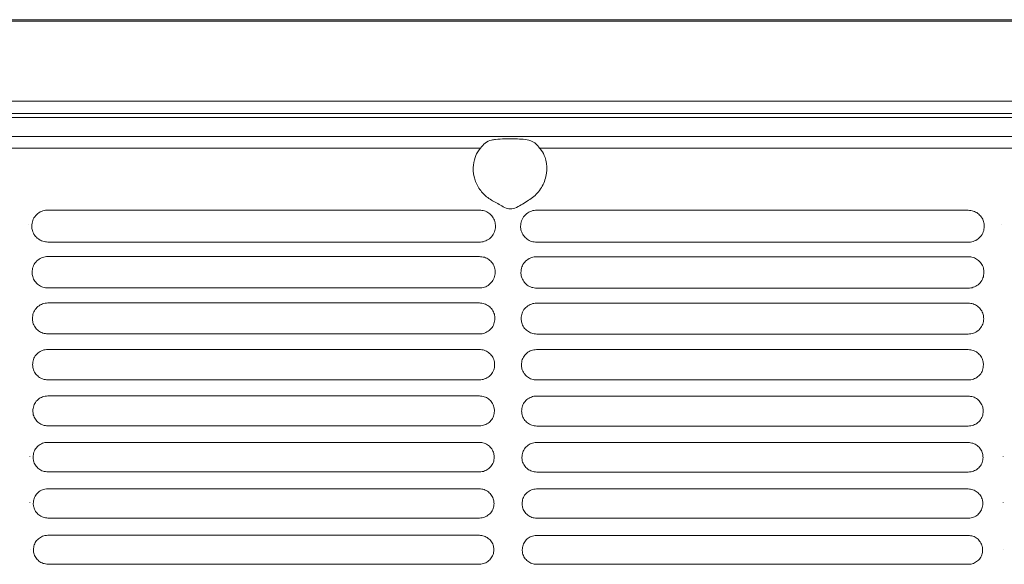
# Model space of a CAD drawing. Units: millimetres. Extents: x 0 to 18018, y -3193 to 6717.
# Drawn here: x 11416 to 11563, y 759 to 840 of the extents above; entities that cross this region are included whole.
import ezdxf

# ---------------------------------------------------------------- set-up
doc = ezdxf.new("R2010")
doc.units = ezdxf.units.MM
doc.layers.add('Flowair1', color=7, linetype='Continuous')

msp = doc.modelspace()

# ---------------------------------------------------------------- linework, layer by layer
at = {"layer": 'Flowair1', "linetype": 'Continuous', "lineweight": 15}
for p, q in [((9870.54, 840.34), (11731.54, 840.34)), ((9870.54, 840.11), (11731.54, 840.11)), ((9870.54, 828.18), (11731.54, 828.18)), ((9870.54, 826.32), (11731.54, 826.32)), ((11731.54, 826.31), (9870.54, 826.31)), ((11716.93, 825.71), (9884.93, 825.71)), ((11262.55, 822.88), (11715.48, 822.88)), ((11488.42, 822.53), (11489.6, 822.53)), ((11484.6, 821.15), (11262.58, 821.15)), ((11715.45, 821.15), (11493.42, 821.15)), ((11419.96, 811.91), (11419.96, 811.91)), ((11484.43, 811.91), (11419.96, 811.91)), ((11492.98, 811.88), (11492.98, 811.88)), ((11557.45, 811.88), (11492.98, 811.88)), ((11557.45, 811.88), (11557.45, 811.88)), ((11417.07, 809.69), (11417.07, 809.7)), ((11562.47, 809.69), (11562.47, 809.7)), ((11484.44, 807.13), (11419.97, 807.13)), ((11557.46, 807.1), (11492.99, 807.1)), ((11419.96, 804.97), (11419.96, 804.97)), ((11484.43, 804.97), (11419.96, 804.97)), ((11484.43, 804.97), (11419.96, 804.97)), ((11492.98, 804.94), (11492.98, 804.94)), ((11557.45, 804.94), (11492.98, 804.94)), ((11557.45, 804.94), (11492.98, 804.94)), ((11557.45, 804.94), (11557.45, 804.94)), ((11484.44, 800.27), (11419.97, 800.27)), ((11557.46, 800.25), (11492.99, 800.25)), ((11419.96, 798.03), (11419.96, 798.03)), ((11484.43, 798.03), (11419.96, 798.03)), ((11492.98, 798.01), (11492.98, 798.01)), ((11557.45, 798.01), (11492.98, 798.01)), ((11557.45, 798.01), (11557.45, 798.01)), ((11484.44, 793.42), (11419.97, 793.42)), ((11557.46, 793.39), (11492.99, 793.39)), ((11419.96, 791.09), (11419.96, 791.09)), ((11484.43, 791.09), (11419.96, 791.09)), ((11492.98, 791.07), (11492.98, 791.07)), ((11557.45, 791.07), (11492.98, 791.07)), ((11557.45, 791.07), (11557.45, 791.07)), ((11484.44, 786.55), (11419.97, 786.55)), ((11557.46, 786.53), (11492.99, 786.53)), ((11419.96, 784.15), (11419.96, 784.15)), ((11484.43, 784.15), (11419.96, 784.15)), ((11492.98, 784.13), (11492.98, 784.13)), ((11557.45, 784.13), (11492.98, 784.13)), ((11557.45, 784.13), (11557.45, 784.13)), ((11484.44, 779.68), (11419.97, 779.68)), ((11557.46, 779.65), (11492.99, 779.65)), ((11419.96, 777.21), (11419.96, 777.21)), ((11484.43, 777.21), (11419.96, 777.21)), ((11492.98, 777.19), (11492.98, 777.19)), ((11557.45, 777.19), (11492.98, 777.19)), ((11557.45, 777.19), (11557.45, 777.19)), ((11417.26, 775.12), (11417.26, 775.13)), ((11562.67, 775.12), (11562.67, 775.13)), ((11484.44, 772.8), (11419.97, 772.8)), ((11557.46, 772.78), (11492.99, 772.78)), ((11419.96, 770.27), (11419.96, 770.27)), ((11484.43, 770.27), (11419.96, 770.27)), ((11492.98, 770.25), (11492.98, 770.25)), ((11557.45, 770.25), (11492.98, 770.25)), ((11557.45, 770.25), (11557.45, 770.25)), ((11417.29, 768.2), (11417.29, 768.21)), ((11562.7, 768.2), (11562.7, 768.21)), ((11484.44, 765.91), (11419.97, 765.91)), ((11557.46, 765.89), (11492.99, 765.89)), ((11419.96, 763.33), (11419.96, 763.33)), ((11484.43, 763.33), (11419.96, 763.33)), ((11492.98, 763.31), (11492.98, 763.31)), ((11557.45, 763.31), (11492.98, 763.31)), ((11557.45, 763.31), (11557.45, 763.31)), ((11417.31, 761.27), (11417.31, 761.28)), ((11562.72, 761.27), (11562.72, 761.28)), ((11484.44, 759.02), (11419.97, 759.02)), ((11557.46, 759), (11492.99, 759))]:
    msp.add_line(p, q, dxfattribs=at)
for points, knots in [([(11484.6, 821.15), (11484.81, 821.43), (11485.24, 821.99), (11486.07, 822.34), (11487.09, 822.52), (11487.84, 822.53), (11488.37, 822.53), (11488.42, 822.53)], [0, 0, 0, 0, 0.254208, 0.511531, 0.650099, 0.963707, 1, 1, 1, 1]), ([(11489.6, 822.53), (11489.96, 822.53), (11490.72, 822.53), (11491.57, 822.43), (11492.3, 822.2), (11492.9, 821.86), (11493.25, 821.38), (11493.42, 821.15)], [0, 0, 0, 0, 0.239272, 0.496256, 0.567081, 0.791019, 1, 1, 1, 1]), ([(11483.78, 819.77), (11483.81, 819.86), (11483.98, 820.36), (11484.32, 820.79), (11484.6, 821.15)], [0, 0, 0, 0, 0.18022, 1, 1, 1, 1]), ([(11493.42, 821.15), (11493.51, 821.06), (11493.87, 820.65), (11494.08, 820.15), (11494.25, 819.77)], [0, 0, 0, 0, 0.223823, 1, 1, 1, 1]), ([(11494.25, 819.77), (11494.29, 819.62), (11494.51, 818.86), (11494.57, 817.37), (11493.95, 815.45), (11492.67, 813.88), (11490.97, 812.89), (11489.07, 811.69), (11487.36, 812.81), (11485.79, 813.58), (11484.52, 814.8), (11483.69, 816.41), (11483.41, 818.15), (11483.66, 819.27), (11483.78, 819.77)], [0, 0, 0, 0, 0.022247, 0.121056, 0.222213, 0.320431, 0.411703, 0.495904, 0.575957, 0.655724, 0.73868, 0.827303, 0.922485, 1, 1, 1, 1]), ([(11419.96, 811.91), (11419.84, 811.9), (11419.44, 811.88), (11418.77, 811.65), (11418.1, 811.11), (11417.64, 810.36), (11417.59, 809.79), (11417.56, 809.51)], [0, 0, 0, 0, 0.091764, 0.299423, 0.525384, 0.762218, 1, 1, 1, 1]), ([(11486.84, 809.5), (11486.82, 809.73), (11486.78, 810.23), (11486.43, 810.92), (11485.89, 811.47), (11485.2, 811.84), (11484.69, 811.88), (11484.43, 811.91)], [0, 0, 0, 0, 0.197998, 0.414424, 0.615225, 0.808096, 1, 1, 1, 1]), ([(11492.98, 811.88), (11492.86, 811.88), (11492.46, 811.86), (11491.79, 811.63), (11491.12, 811.09), (11490.66, 810.33), (11490.61, 809.77), (11490.58, 809.48)], [0, 0, 0, 0, 0.091764, 0.299423, 0.525384, 0.762218, 1, 1, 1, 1]), ([(11559.86, 809.47), (11559.84, 809.71), (11559.8, 810.21), (11559.45, 810.89), (11558.91, 811.44), (11558.22, 811.81), (11557.71, 811.86), (11557.45, 811.88)], [0, 0, 0, 0, 0.197998, 0.414424, 0.615225, 0.808096, 1, 1, 1, 1]), ([(11417.56, 809.5), (11417.56, 809.5), (11417.56, 809.5), (11417.56, 809.51), (11417.56, 809.51)], [0, 0, 0, 0, 0.7863163, 1, 1, 1, 1]), ([(11417.56, 809.5), (11417.58, 809.27), (11417.63, 808.79), (11417.96, 808.12), (11418.51, 807.57), (11419.2, 807.2), (11419.72, 807.15), (11419.97, 807.13)], [0, 0, 0, 0, 0.188321, 0.406001, 0.609191, 0.805112, 1, 1, 1, 1]), ([(11484.44, 807.13), (11484.56, 807.13), (11484.94, 807.15), (11485.61, 807.37), (11486.28, 807.9), (11486.75, 808.64), (11486.81, 809.21), (11486.84, 809.49)], [0, 0, 0, 0, 0.088667, 0.297155, 0.522965, 0.760808, 1, 1, 1, 1]), ([(11490.58, 809.47), (11490.58, 809.48), (11490.58, 809.48), (11490.58, 809.49), (11490.58, 809.49)], [0, 0, 0, 0, 0.7863163, 1, 1, 1, 1]), ([(11490.58, 809.47), (11490.6, 809.25), (11490.65, 808.77), (11490.99, 808.1), (11491.53, 807.55), (11492.22, 807.17), (11492.74, 807.13), (11492.99, 807.1)], [0, 0, 0, 0, 0.188321, 0.406001, 0.609191, 0.805112, 1, 1, 1, 1]), ([(11557.46, 807.1), (11557.58, 807.11), (11557.96, 807.12), (11558.63, 807.35), (11559.3, 807.88), (11559.77, 808.62), (11559.83, 809.18), (11559.86, 809.46)], [0, 0, 0, 0, 0.088667, 0.297155, 0.522965, 0.760808, 1, 1, 1, 1]), ([(11559.86, 809.47), (11559.86, 809.47), (11559.86, 809.47), (11559.86, 809.47), (11559.86, 809.47)], [0, 0, 0, 0, 0.568115, 1, 1, 1, 1]), ([(11419.96, 804.97), (11419.84, 804.96), (11419.44, 804.94), (11418.78, 804.71), (11418.13, 804.17), (11417.69, 803.44), (11417.63, 802.89), (11417.61, 802.61)], [0, 0, 0, 0, 0.098685, 0.307478, 0.531946, 0.765551, 1, 1, 1, 1]), ([(11486.79, 802.6), (11486.78, 802.83), (11486.74, 803.31), (11486.41, 803.98), (11485.87, 804.53), (11485.19, 804.9), (11484.68, 804.94), (11484.43, 804.97)], [0, 0, 0, 0, 0.190443, 0.406878, 0.609603, 0.805257, 1, 1, 1, 1]), ([(11492.98, 804.94), (11492.86, 804.94), (11492.46, 804.92), (11491.8, 804.68), (11491.15, 804.15), (11490.71, 803.42), (11490.65, 802.87), (11490.63, 802.59)], [0, 0, 0, 0, 0.098685, 0.307478, 0.531946, 0.765551, 1, 1, 1, 1]), ([(11559.81, 802.58), (11559.8, 802.81), (11559.76, 803.29), (11559.43, 803.96), (11558.89, 804.5), (11558.21, 804.87), (11557.7, 804.92), (11557.45, 804.94)], [0, 0, 0, 0, 0.190443, 0.406878, 0.609603, 0.805257, 1, 1, 1, 1]), ([(11417.61, 802.6), (11417.61, 802.61), (11417.61, 802.61), (11417.61, 802.62), (11417.61, 802.62)], [0, 0, 0, 0, 0.784415, 1, 1, 1, 1]), ([(11417.61, 802.6), (11417.63, 802.39), (11417.67, 801.92), (11417.99, 801.27), (11418.53, 800.72), (11419.21, 800.35), (11419.72, 800.3), (11419.97, 800.27)], [0, 0, 0, 0, 0.181549, 0.399136, 0.604035, 0.802468, 1, 1, 1, 1]), ([(11484.44, 800.27), (11484.56, 800.28), (11484.95, 800.3), (11485.6, 800.52), (11486.25, 801.05), (11486.7, 801.77), (11486.76, 802.32), (11486.79, 802.59)], [0, 0, 0, 0, 0.09564, 0.305212, 0.529641, 0.764232, 1, 1, 1, 1]), ([(11490.63, 802.58), (11490.63, 802.58), (11490.63, 802.59), (11490.63, 802.59), (11490.63, 802.59)], [0, 0, 0, 0, 0.784415, 1, 1, 1, 1]), ([(11490.63, 802.58), (11490.65, 802.37), (11490.69, 801.9), (11491.01, 801.24), (11491.55, 800.69), (11492.23, 800.32), (11492.74, 800.27), (11492.99, 800.25)], [0, 0, 0, 0, 0.181549, 0.399136, 0.604035, 0.802468, 1, 1, 1, 1]), ([(11557.46, 800.25), (11557.58, 800.26), (11557.97, 800.27), (11558.62, 800.5), (11559.27, 801.02), (11559.72, 801.75), (11559.78, 802.3), (11559.81, 802.57)], [0, 0, 0, 0, 0.09564, 0.305212, 0.529641, 0.764232, 1, 1, 1, 1]), ([(11559.81, 802.58), (11559.81, 802.58), (11559.81, 802.58), (11559.81, 802.57), (11559.81, 802.57)], [0, 0, 0, 0, 0.58663, 1, 1, 1, 1]), ([(11419.96, 798.03), (11419.83, 798.02), (11419.43, 798), (11418.79, 797.76), (11418.16, 797.24), (11417.73, 796.52), (11417.68, 795.99), (11417.65, 795.72)], [0, 0, 0, 0, 0.104974, 0.314751, 0.537845, 0.768542, 1, 1, 1, 1]), ([(11486.75, 795.71), (11486.74, 795.92), (11486.7, 796.39), (11486.38, 797.05), (11485.86, 797.59), (11485.18, 797.96), (11484.68, 798.01), (11484.43, 798.03)], [0, 0, 0, 0, 0.183562, 0.399939, 0.604389, 0.802593, 1, 1, 1, 1]), ([(11492.98, 798.01), (11492.85, 798), (11492.45, 797.98), (11491.81, 797.74), (11491.18, 797.22), (11490.75, 796.5), (11490.7, 795.96), (11490.67, 795.69)], [0, 0, 0, 0, 0.104974, 0.314751, 0.537845, 0.768542, 1, 1, 1, 1]), ([(11559.77, 795.68), (11559.76, 795.9), (11559.72, 796.36), (11559.4, 797.02), (11558.88, 797.57), (11558.2, 797.93), (11557.7, 797.98), (11557.45, 798.01)], [0, 0, 0, 0, 0.183562, 0.399939, 0.604389, 0.802593, 1, 1, 1, 1]), ([(11417.65, 795.71), (11417.65, 795.71), (11417.65, 795.71), (11417.65, 795.72), (11417.65, 795.72)], [0, 0, 0, 0, 0.785966, 1, 1, 1, 1]), ([(11417.65, 795.71), (11417.67, 795.5), (11417.71, 795.05), (11418.02, 794.4), (11418.54, 793.86), (11419.22, 793.49), (11419.72, 793.44), (11419.97, 793.42)], [0, 0, 0, 0, 0.175412, 0.392839, 0.599277, 0.800034, 1, 1, 1, 1]), ([(11484.44, 793.42), (11484.57, 793.42), (11484.96, 793.44), (11485.6, 793.67), (11486.23, 794.18), (11486.66, 794.89), (11486.72, 795.43), (11486.75, 795.7)], [0, 0, 0, 0, 0.102012, 0.312537, 0.535678, 0.767311, 1, 1, 1, 1]), ([(11490.67, 795.68), (11490.67, 795.69), (11490.67, 795.69), (11490.67, 795.69), (11490.67, 795.7)], [0, 0, 0, 0, 0.785966, 1, 1, 1, 1]), ([(11490.67, 795.68), (11490.69, 795.48), (11490.73, 795.03), (11491.04, 794.38), (11491.56, 793.83), (11492.24, 793.46), (11492.74, 793.42), (11492.99, 793.39)], [0, 0, 0, 0, 0.175412, 0.392839, 0.599277, 0.800034, 1, 1, 1, 1]), ([(11557.46, 793.39), (11557.59, 793.4), (11557.98, 793.42), (11558.62, 793.65), (11559.25, 794.16), (11559.69, 794.87), (11559.74, 795.4), (11559.77, 795.67)], [0, 0, 0, 0, 0.102012, 0.312537, 0.535678, 0.767311, 1, 1, 1, 1]), ([(11559.77, 795.68), (11559.77, 795.68), (11559.77, 795.68), (11559.77, 795.68), (11559.77, 795.68)], [0, 0, 0, 0, 0.601835, 1, 1, 1, 1]), ([(11419.96, 791.09), (11419.83, 791.08), (11419.43, 791.06), (11418.79, 790.82), (11418.18, 790.31), (11417.76, 789.61), (11417.71, 789.08), (11417.69, 788.82)], [0, 0, 0, 0, 0.110678, 0.321314, 0.543121, 0.77126, 1, 1, 1, 1]), ([(11486.71, 788.81), (11486.7, 789.01), (11486.67, 789.46), (11486.36, 790.11), (11485.84, 790.65), (11485.18, 791.02), (11484.68, 791.07), (11484.43, 791.09)], [0, 0, 0, 0, 0.1772897, 0.393567, 0.5995859, 0.8001407, 1, 1, 1, 1]), ([(11492.98, 791.07), (11492.85, 791.06), (11492.45, 791.04), (11491.81, 790.8), (11491.2, 790.28), (11490.78, 789.58), (11490.73, 789.06), (11490.71, 788.79)], [0, 0, 0, 0, 0.110678, 0.321314, 0.543121, 0.77126, 1, 1, 1, 1]), ([(11559.73, 788.78), (11559.72, 788.99), (11559.69, 789.44), (11559.38, 790.09), (11558.86, 790.63), (11558.2, 791), (11557.7, 791.04), (11557.45, 791.07)], [0, 0, 0, 0, 0.1772897, 0.393567, 0.5995859, 0.8001407, 1, 1, 1, 1]), ([(11417.69, 788.8), (11417.69, 788.81), (11417.69, 788.81), (11417.69, 788.82), (11417.69, 788.82)], [0, 0, 0, 0, 0.785674, 1, 1, 1, 1]), ([(11417.69, 788.81), (11417.7, 788.61), (11417.74, 788.17), (11418.04, 787.53), (11418.56, 786.99), (11419.23, 786.62), (11419.72, 786.57), (11419.97, 786.55)], [0, 0, 0, 0, 0.169849, 0.387059, 0.594886, 0.797805, 1, 1, 1, 1]), ([(11484.44, 786.55), (11484.57, 786.56), (11484.96, 786.58), (11485.59, 786.81), (11486.21, 787.32), (11486.63, 788.01), (11486.69, 788.53), (11486.71, 788.8)], [0, 0, 0, 0, 0.107834, 0.319185, 0.541113, 0.770097, 1, 1, 1, 1]), ([(11490.71, 788.78), (11490.71, 788.78), (11490.71, 788.79), (11490.71, 788.79), (11490.71, 788.79)], [0, 0, 0, 0, 0.785674, 1, 1, 1, 1]), ([(11490.71, 788.78), (11490.72, 788.59), (11490.76, 788.15), (11491.06, 787.51), (11491.58, 786.96), (11492.25, 786.6), (11492.75, 786.55), (11492.99, 786.53)], [0, 0, 0, 0, 0.169849, 0.387059, 0.594886, 0.797805, 1, 1, 1, 1]), ([(11557.46, 786.53), (11557.59, 786.53), (11557.98, 786.55), (11558.61, 786.79), (11559.23, 787.29), (11559.65, 787.99), (11559.71, 788.51), (11559.73, 788.77)], [0, 0, 0, 0, 0.107834, 0.319185, 0.541113, 0.770097, 1, 1, 1, 1]), ([(11559.73, 788.78), (11559.73, 788.78), (11559.73, 788.78), (11559.73, 788.78), (11559.73, 788.77)], [0, 0, 0, 0, 0.60876, 1, 1, 1, 1]), ([(11419.96, 784.15), (11419.82, 784.14), (11419.43, 784.12), (11418.8, 783.88), (11418.2, 783.37), (11417.8, 782.68), (11417.75, 782.17), (11417.72, 781.91)], [0, 0, 0, 0, 0.115861, 0.327208, 0.547857, 0.773652, 1, 1, 1, 1]), ([(11486.68, 781.9), (11486.66, 782.1), (11486.63, 782.54), (11486.33, 783.18), (11485.83, 783.72), (11485.17, 784.08), (11484.68, 784.13), (11484.43, 784.15)], [0, 0, 0, 0, 0.171594, 0.387725, 0.595142, 0.797892, 1, 1, 1, 1]), ([(11492.98, 784.13), (11492.84, 784.12), (11492.45, 784.1), (11491.82, 783.85), (11491.22, 783.35), (11490.82, 782.66), (11490.77, 782.15), (11490.74, 781.89)], [0, 0, 0, 0, 0.115861, 0.327208, 0.547857, 0.773652, 1, 1, 1, 1]), ([(11559.7, 781.88), (11559.69, 782.07), (11559.65, 782.52), (11559.35, 783.15), (11558.85, 783.69), (11558.19, 784.06), (11557.7, 784.1), (11557.45, 784.13)], [0, 0, 0, 0, 0.171594, 0.387725, 0.595142, 0.797892, 1, 1, 1, 1]), ([(11417.72, 781.9), (11417.72, 781.9), (11417.72, 781.91), (11417.72, 781.91), (11417.72, 781.91)], [0, 0, 0, 0, 0.785181, 1, 1, 1, 1]), ([(11417.72, 781.9), (11417.74, 781.71), (11417.77, 781.28), (11418.07, 780.65), (11418.58, 780.11), (11419.23, 779.75), (11419.73, 779.7), (11419.97, 779.68)], [0, 0, 0, 0, 0.164833, 0.38181, 0.590855, 0.795756, 1, 1, 1, 1]), ([(11484.44, 779.68), (11484.57, 779.69), (11484.96, 779.71), (11485.59, 779.94), (11486.19, 780.44), (11486.6, 781.12), (11486.65, 781.63), (11486.68, 781.89)], [0, 0, 0, 0, 0.113173, 0.325171, 0.545978, 0.772589, 1, 1, 1, 1]), ([(11490.74, 781.88), (11490.74, 781.88), (11490.74, 781.88), (11490.74, 781.89), (11490.74, 781.89)], [0, 0, 0, 0, 0.785181, 1, 1, 1, 1]), ([(11490.74, 781.88), (11490.76, 781.69), (11490.79, 781.26), (11491.09, 780.63), (11491.6, 780.09), (11492.25, 779.73), (11492.75, 779.68), (11492.99, 779.65)], [0, 0, 0, 0, 0.164833, 0.38181, 0.590855, 0.795756, 1, 1, 1, 1]), ([(11557.46, 779.65), (11557.59, 779.66), (11557.98, 779.68), (11558.61, 779.92), (11559.21, 780.42), (11559.62, 781.1), (11559.67, 781.61), (11559.7, 781.87)], [0, 0, 0, 0, 0.113173, 0.325171, 0.545978, 0.772589, 1, 1, 1, 1]), ([(11559.7, 781.88), (11559.7, 781.88), (11559.7, 781.88), (11559.7, 781.87), (11559.7, 781.87)], [0, 0, 0, 0, 0.785433, 1, 1, 1, 1]), ([(11419.96, 777.21), (11419.82, 777.2), (11419.43, 777.18), (11418.81, 776.94), (11418.22, 776.44), (11417.83, 775.76), (11417.78, 775.26), (11417.76, 775)], [0, 0, 0, 0, 0.120503, 0.332482, 0.552067, 0.775809, 1, 1, 1, 1]), ([(11486.65, 774.99), (11486.63, 775.18), (11486.6, 775.61), (11486.31, 776.24), (11485.81, 776.78), (11485.16, 777.14), (11484.67, 777.19), (11484.43, 777.21)], [0, 0, 0, 0, 0.1664445, 0.3823907, 0.5910946, 0.7957931, 1, 1, 1, 1]), ([(11492.98, 777.19), (11492.84, 777.18), (11492.45, 777.16), (11491.83, 776.91), (11491.24, 776.41), (11490.85, 775.74), (11490.8, 775.23), (11490.78, 774.98)], [0, 0, 0, 0, 0.120503, 0.332482, 0.552067, 0.775809, 1, 1, 1, 1]), ([(11559.67, 774.97), (11559.65, 775.16), (11559.62, 775.59), (11559.33, 776.22), (11558.83, 776.75), (11558.18, 777.12), (11557.69, 777.16), (11557.45, 777.19)], [0, 0, 0, 0, 0.1664445, 0.3823907, 0.5910946, 0.7957931, 1, 1, 1, 1]), ([(11417.76, 774.99), (11417.76, 775), (11417.76, 775), (11417.76, 775), (11417.76, 775.01)], [0, 0, 0, 0, 0.7857486, 1, 1, 1, 1]), ([(11417.76, 774.99), (11417.77, 774.81), (11417.8, 774.39), (11418.09, 773.77), (11418.59, 773.23), (11419.24, 772.87), (11419.73, 772.82), (11419.97, 772.8)], [0, 0, 0, 0, 0.160367, 0.377055, 0.587212, 0.79386, 1, 1, 1, 1]), ([(11484.44, 772.8), (11484.58, 772.81), (11484.97, 772.83), (11485.58, 773.07), (11486.17, 773.56), (11486.57, 774.23), (11486.62, 774.73), (11486.65, 774.98)], [0, 0, 0, 0, 0.1179757, 0.330563, 0.5503368, 0.7748266, 1, 1, 1, 1]), ([(11490.78, 774.97), (11490.78, 774.97), (11490.78, 774.98), (11490.78, 774.98), (11490.78, 774.98)], [0, 0, 0, 0, 0.7857486, 1, 1, 1, 1]), ([(11490.78, 774.97), (11490.79, 774.79), (11490.82, 774.37), (11491.11, 773.75), (11491.61, 773.21), (11492.26, 772.85), (11492.75, 772.8), (11492.99, 772.78)], [0, 0, 0, 0, 0.160367, 0.377055, 0.587212, 0.79386, 1, 1, 1, 1]), ([(11557.46, 772.78), (11557.6, 772.78), (11557.99, 772.81), (11558.6, 773.04), (11559.19, 773.54), (11559.59, 774.2), (11559.64, 774.71), (11559.67, 774.96)], [0, 0, 0, 0, 0.1179757, 0.330563, 0.5503368, 0.7748266, 1, 1, 1, 1]), ([(11559.67, 774.98), (11559.67, 774.97), (11559.67, 774.97), (11559.67, 774.96), (11559.67, 774.96)], [0, 0, 0, 0, 0.786823, 1, 1, 1, 1]), ([(11419.96, 770.27), (11419.82, 770.26), (11419.43, 770.24), (11418.81, 769.99), (11418.24, 769.5), (11417.86, 768.84), (11417.81, 768.34), (11417.78, 768.09)], [0, 0, 0, 0, 0.124649, 0.337142, 0.555787, 0.777718, 1, 1, 1, 1]), ([(11486.62, 768.08), (11486.61, 768.26), (11486.58, 768.69), (11486.29, 769.31), (11485.8, 769.84), (11485.15, 770.2), (11484.67, 770.25), (11484.43, 770.27)], [0, 0, 0, 0, 0.1618246, 0.3775814, 0.5873806, 0.7939199, 1, 1, 1, 1]), ([(11492.98, 770.25), (11492.84, 770.24), (11492.45, 770.22), (11491.83, 769.97), (11491.26, 769.48), (11490.88, 768.82), (11490.83, 768.32), (11490.8, 768.07)], [0, 0, 0, 0, 0.124649, 0.337142, 0.555787, 0.777718, 1, 1, 1, 1]), ([(11559.64, 768.06), (11559.63, 768.24), (11559.6, 768.66), (11559.31, 769.28), (11558.82, 769.82), (11558.17, 770.18), (11557.69, 770.22), (11557.45, 770.25)], [0, 0, 0, 0, 0.1618246, 0.3775814, 0.5873806, 0.7939199, 1, 1, 1, 1]), ([(11417.78, 768.08), (11417.78, 768.08), (11417.78, 768.09), (11417.78, 768.09), (11417.78, 768.09)], [0, 0, 0, 0, 0.7865, 1, 1, 1, 1]), ([(11417.78, 768.08), (11417.8, 767.91), (11417.83, 767.49), (11418.11, 766.88), (11418.6, 766.35), (11419.25, 765.98), (11419.73, 765.94), (11419.97, 765.91)], [0, 0, 0, 0, 0.156374, 0.372803, 0.583902, 0.792178, 1, 1, 1, 1]), ([(11484.44, 765.91), (11484.58, 765.92), (11484.97, 765.95), (11485.58, 766.18), (11486.15, 766.67), (11486.54, 767.33), (11486.59, 767.82), (11486.62, 768.07)], [0, 0, 0, 0, 0.122329, 0.335404, 0.554256, 0.776838, 1, 1, 1, 1]), ([(11490.8, 768.06), (11490.82, 767.89), (11490.85, 767.47), (11491.13, 766.86), (11491.62, 766.32), (11492.27, 765.96), (11492.75, 765.91), (11492.99, 765.89)], [0, 0, 0, 0, 0.156374, 0.372803, 0.583902, 0.792178, 1, 1, 1, 1]), ([(11490.81, 768.06), (11490.81, 768.06), (11490.81, 768.07), (11490.81, 768.07), (11490.81, 768.07)], [0, 0, 0, 0, 0.7865, 1, 1, 1, 1]), ([(11557.46, 765.89), (11557.6, 765.9), (11557.99, 765.92), (11558.6, 766.16), (11559.17, 766.65), (11559.56, 767.31), (11559.61, 767.8), (11559.64, 768.05)], [0, 0, 0, 0, 0.122329, 0.335404, 0.554256, 0.776838, 1, 1, 1, 1]), ([(11559.64, 768.07), (11559.64, 768.06), (11559.64, 768.06), (11559.64, 768.05), (11559.64, 768.05)], [0, 0, 0, 0, 0.78651, 1, 1, 1, 1]), ([(11419.96, 763.33), (11419.82, 763.32), (11419.43, 763.3), (11418.82, 763.05), (11418.26, 762.57), (11417.88, 761.91), (11417.83, 761.42), (11417.81, 761.18)], [0, 0, 0, 0, 0.12833, 0.341275, 0.559087, 0.779399, 1, 1, 1, 1]), ([(11486.59, 761.17), (11486.58, 761.34), (11486.55, 761.76), (11486.28, 762.37), (11485.79, 762.9), (11485.15, 763.26), (11484.67, 763.31), (11484.43, 763.33)], [0, 0, 0, 0, 0.157673, 0.373236, 0.584065, 0.792195, 1, 1, 1, 1]), ([(11492.98, 763.31), (11492.84, 763.3), (11492.45, 763.28), (11491.84, 763.03), (11491.28, 762.54), (11490.9, 761.89), (11490.85, 761.4), (11490.83, 761.15)], [0, 0, 0, 0, 0.12833, 0.341275, 0.559087, 0.779399, 1, 1, 1, 1]), ([(11559.61, 761.15), (11559.6, 761.32), (11559.57, 761.74), (11559.3, 762.35), (11558.81, 762.88), (11558.17, 763.24), (11557.69, 763.28), (11557.45, 763.31)], [0, 0, 0, 0, 0.157673, 0.373236, 0.584065, 0.792195, 1, 1, 1, 1]), ([(11417.81, 761.17), (11417.81, 761.17), (11417.81, 761.17), (11417.81, 761.18), (11417.81, 761.18)], [0, 0, 0, 0, 0.783039, 1, 1, 1, 1]), ([(11417.81, 761.17), (11417.82, 761), (11417.85, 760.59), (11418.12, 759.99), (11418.61, 759.45), (11419.25, 759.09), (11419.73, 759.05), (11419.97, 759.02)], [0, 0, 0, 0, 0.152887, 0.369037, 0.580976, 0.790653, 1, 1, 1, 1]), ([(11484.44, 759.02), (11484.58, 759.03), (11484.97, 759.05), (11485.57, 759.3), (11486.13, 759.78), (11486.52, 760.43), (11486.57, 760.91), (11486.59, 761.16)], [0, 0, 0, 0, 0.126187, 0.339695, 0.557689, 0.778626, 1, 1, 1, 1]), ([(11486.59, 761.17), (11486.59, 761.17), (11486.59, 761.17), (11486.59, 761.16), (11486.59, 761.16)], [0, 0, 0, 0, 0.786233, 1, 1, 1, 1]), ([(11490.83, 761.14), (11490.83, 761.15), (11490.83, 761.15), (11490.83, 761.16), (11490.83, 761.16)], [0, 0, 0, 0, 0.783039, 1, 1, 1, 1]), ([(11490.83, 761.15), (11490.84, 760.98), (11490.87, 760.57), (11491.14, 759.96), (11491.63, 759.43), (11492.27, 759.07), (11492.75, 759.02), (11492.99, 759)], [0, 0, 0, 0, 0.152887, 0.369037, 0.580976, 0.790653, 1, 1, 1, 1]), ([(11557.46, 759), (11557.6, 759.01), (11557.99, 759.03), (11558.59, 759.27), (11559.15, 759.75), (11559.54, 760.4), (11559.59, 760.89), (11559.61, 761.14)], [0, 0, 0, 0, 0.126187, 0.339695, 0.557689, 0.778626, 1, 1, 1, 1]), ([(11559.61, 761.15), (11559.61, 761.15), (11559.61, 761.14), (11559.61, 761.14), (11559.61, 761.14)], [0, 0, 0, 0, 0.786233, 1, 1, 1, 1])]:
    msp.add_open_spline(points, degree=3, knots=knots, dxfattribs=at)

doc.saveas('drawing.dxf')
